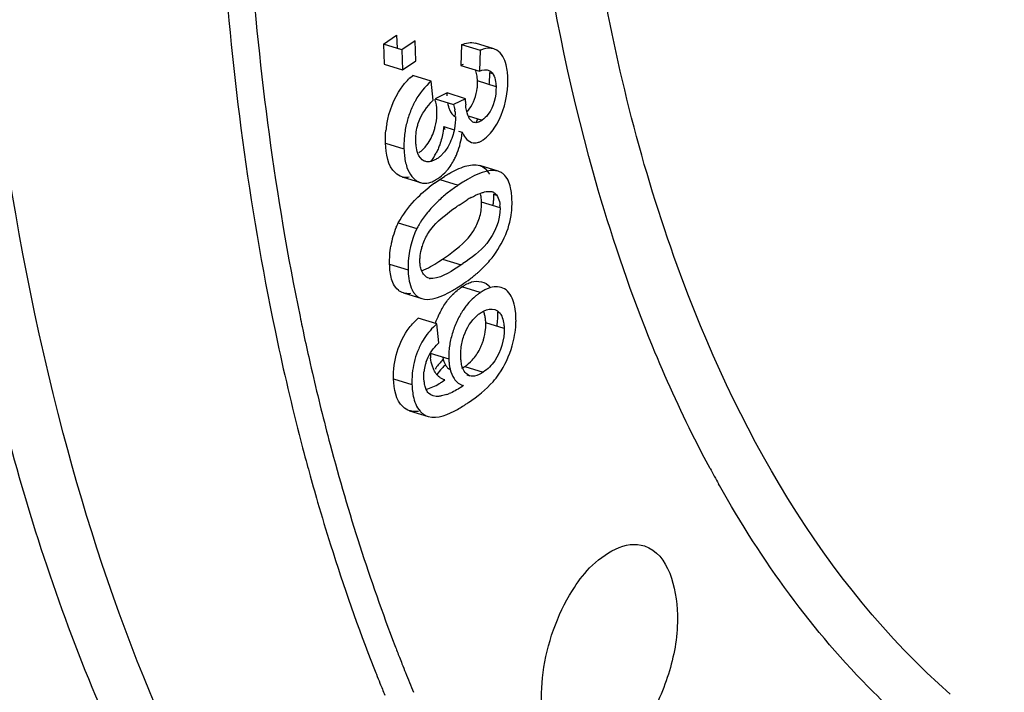
# Model space of a CAD drawing. Units: millimetres. Extents: x 0 to 594, y 0 to 420.
# Drawn here: x 96 to 100, y 83 to 86 of the extents above; entities that cross this region are included whole.
import ezdxf

# ---------------------------------------------------------------- set-up
doc = ezdxf.new("R2010")
doc.units = ezdxf.units.MM
doc.header["$LTSCALE"] = 32.67
doc.layers.add('7_ALL_FEATURES', color=7, linetype='CONTINUOUS')
doc.layers.add('AXES', color=7, linetype='CONTINUOUS')

msp = doc.modelspace()

# ---------------------------------------------------------------- linework, layer by layer
at = {"layer": '7_ALL_FEATURES', "color": 2, "linetype": 'CONTINUOUS'}
for p, q in [((97.395824, 85.95538), (97.453494, 85.994187)), ((97.453494, 85.994187), (97.455432, 85.937017)), ((97.476958, 85.930385), (97.395824, 85.95538)), ((97.534628, 85.969192), (97.476958, 85.930385)), ((97.537591, 85.881772), (97.534628, 85.969192)), ((97.735207, 85.861869), (97.816341, 85.836873)), ((97.889434, 85.768703), (97.8083, 85.793699)), ((97.622212, 85.715139), (97.703346, 85.690144)), ((97.755554, 85.716055), (97.67442, 85.74105)), ((97.703346, 85.690144), (97.706191, 85.679036)), ((97.767616, 85.640392), (97.828616, 85.621599)), ((97.659978, 85.593439), (97.706301, 85.579168)), ((97.72494, 85.573425), (97.741112, 85.568443)), ((97.907443, 85.237493), (97.826309, 85.262489)), ((97.820441, 84.865022), (97.739307, 84.890017)), ((97.925387, 84.708195), (97.844253, 84.733191)), ((97.601065, 84.599024), (97.682199, 84.574028)), ((97.654129, 84.474625), (97.665109, 84.482432)), ((97.746243, 84.457437), (97.735263, 84.449629))]:
    msp.add_line(p, q, dxfattribs=at)
at = {"layer": '7_ALL_FEATURES', "color": 6, "linetype": 'CONTINUOUS'}
for p, q in [((97.395824, 85.95538), (97.398788, 85.867961)), ((97.738011, 85.953169), (97.735207, 85.861869)), ((97.738011, 85.953169), (97.819145, 85.928173)), ((97.880086, 85.934189), (97.798952, 85.959184)), ((97.476958, 85.930385), (97.479922, 85.842965)), ((97.819145, 85.928173), (97.816341, 85.836873)), ((97.398788, 85.867961), (97.479922, 85.842965)), ((97.479922, 85.842965), (97.537591, 85.881772)), ((97.512651, 85.808019), (97.524339, 85.818326)), ((97.605473, 85.79333), (97.524339, 85.818326)), ((97.86011, 85.831357), (97.874474, 85.826931)), ((97.614203, 85.709791), (97.605473, 85.79333)), ((97.805412, 85.750746), (97.807039, 85.761526)), ((97.80842, 85.782961), (97.8083, 85.793699)), ((97.67442, 85.74105), (97.622212, 85.715139)), ((97.755554, 85.716055), (97.703346, 85.690144)), ((97.739112, 85.552863), (97.741112, 85.568443)), ((97.404658, 85.520822), (97.485792, 85.495826)), ((97.899247, 85.397298), (97.818113, 85.422294)), ((97.47777, 85.372612), (97.558904, 85.347617)), ((97.642861, 85.361599), (97.663353, 85.374924)), ((97.619155, 85.344906), (97.642861, 85.361599)), ((97.744535, 85.349958), (97.723995, 85.336604)), ((97.878243, 85.296459), (97.892206, 85.292157)), ((97.826241, 85.247421), (97.826309, 85.262489)), ((97.460836, 85.171352), (97.54197, 85.146356)), ((97.422658, 84.989885), (97.503792, 84.96489)), ((97.503649, 84.984368), (97.503792, 84.96489)), ((97.638773, 85.001427), (97.654896, 85.012043)), ((97.718077, 84.88603), (97.738813, 84.899506)), ((97.483296, 84.863757), (97.56443, 84.838761)), ((97.815101, 84.77183), (97.820341, 84.77554)), ((97.629799, 84.727793), (97.548665, 84.752788)), ((97.638529, 84.644254), (97.629799, 84.727793)), ((97.752423, 84.541188), (97.833557, 84.516192)), ((97.439712, 84.486813), (97.520846, 84.461818)), ((97.760704, 84.504376), (97.774951, 84.499986)), ((97.510242, 84.347183), (97.591376, 84.322187))]:
    msp.add_line(p, q, dxfattribs=at)
at = {"layer": '7_ALL_FEATURES', "color": 9, "linetype": 'CONTINUOUS'}
for p, q in [((97.642861, 85.361599), (97.723995, 85.336604)), ((97.654896, 85.012043), (97.73603, 84.987047)), ((97.038965, 84.71591), (97.043181, 84.696016)), ((97.043181, 84.696016), (97.048379, 84.671744)), ((97.074546, 84.55354), (97.079048, 84.533833)), ((97.079048, 84.533833), (97.084049, 84.512148)), ((97.041149, 84.184801), (97.046718, 84.163714)), ((97.046718, 84.163714), (97.051594, 84.145401)), ((97.051594, 84.145401), (97.056541, 84.12697)), ((98.869073, 84.019442), (98.865352, 84.026093))]:
    msp.add_line(p, q, dxfattribs=at)
at = {"layer": '7_ALL_FEATURES', "color": 2, "linetype": 'CONTINUOUS'}
for points in [[(97.67442, 85.74105), (97.674362, 85.739569), (97.674313, 85.738097), (97.674272, 85.736634), (97.674239, 85.73518), (97.674215, 85.733736), (97.6742, 85.732301), (97.674195, 85.730877), (97.6742, 85.729463), (97.674215, 85.728059)], [(97.755349, 85.703064), (97.755334, 85.704468), (97.755329, 85.705882), (97.755334, 85.707306), (97.755349, 85.70874), (97.755373, 85.710184), (97.755406, 85.711638), (97.755447, 85.713101), (97.755496, 85.714573), (97.755554, 85.716055)]]:
    msp.add_lwpolyline(points, dxfattribs=at)
at = {"layer": '7_ALL_FEATURES', "color": 6, "linetype": 'CONTINUOUS'}
for centre, radius, start, end in [((97.668888, 85.638178), 0.230773, 132.611025, 135.167864), ((97.92186, 85.500249), 0.438046, 155.545179, 162.874142), ((97.867997, 85.517017), 0.381633, 162.898572, 167.065054), ((97.811104, 85.534899), 0.406791, 170.106952, 174.052158), ((97.898505, 85.509421), 0.413068, 166.985503, 175.304484), ((97.569156, 85.769657), 0.280611, 325.518091, 329.443944), ((97.868522, 85.512177), 0.38296, 175.34823, 178.460455), ((97.385109, 85.599046), 0.270531, 324.180268, 333.240057), ((97.4956, 85.430339), 0.060417, 252.834928, 257.065588), ((97.992369, 84.855845), 0.614568, 120.216368, 122.368388), ((97.879722, 85.333688), 0.06654, 63.359107, 72.936117), ((98.008876, 84.803674), 0.666944, 125.756237, 128.226032), ((98.07326, 84.831247), 0.614102, 120.206208, 122.363877), ((98.059814, 84.817405), 0.617838, 127.869552, 132.943803), ((99.248389, 83.017914), 2.700613, 124.284193, 124.622093), ((98.001673, 84.875755), 0.462679, 118.502744, 120.991126), ((97.526832, 85.280572), 0.35157, 354.521785, 358.185328), ((97.784748, 85.00989), 0.361839, 156.941566, 170.505071), ((95.543519, 88.200474), 3.890144, 304.305593, 304.451831), ((99.124874, 85.035553), 1.622622, 182.495959, 182.722244), ((97.286664, 85.571644), 0.81018, 307.658505, 309.171355), ((97.606368, 84.963145), 0.036544, 252.812021, 261.007663), ((97.333298, 85.510965), 0.733651, 307.084771, 307.670528), ((97.887245, 84.669847), 0.265102, 135.176276, 138.3556), ((97.586087, 84.908766), 0.073279, 243.124743, 252.809585), ((97.894904, 84.663059), 0.275335, 138.359232, 140.811554), ((97.997098, 84.621021), 0.302426, 140.365633, 144.391224), ((97.967983, 84.648757), 0.26199, 130.192078, 132.256911), ((98.012414, 84.590166), 0.414083, 154.842677, 160.260873), ((97.998351, 84.596928), 0.39848, 150.798628, 154.863155), ((98.023295, 84.601759), 0.334939, 144.321622, 146.257204), ((98.097705, 84.563445), 0.41858, 155.310293, 159.198453), ((98.082678, 84.570334), 0.402049, 151.268545, 155.307785), ((98.071338, 84.573229), 0.390458, 159.166538, 163.368954), ((97.874872, 84.477051), 0.354294, 158.439091, 166.594511), ((97.866214, 84.480154), 0.345102, 154.205046, 158.389986), ((97.870893, 84.478388), 0.350114, 166.656443, 174.732506), ((97.97127, 84.237715), 0.434579, 137.307945, 141.809618), ((97.923362, 84.281793), 0.369479, 133.821562, 137.294509), ((97.415674, 84.899337), 0.625341, 299.120218, 301.54569)]:
    msp.add_arc(centre, radius, start, end, dxfattribs=at)
at = {"layer": '7_ALL_FEATURES', "color": 2, "linetype": 'CONTINUOUS'}
for centre, radius, start, end in [((98.071926, 85.717188), 0.316892, 182.554624, 185.155469), ((97.385014, 85.654235), 0.245418, 345.653557, 357.920974), ((97.392926, 85.653831), 0.237497, 357.949149, 2.143273), ((97.608442, 85.650493), 0.101652, 6.375086, 9.759071), ((97.615054, 85.652683), 0.094993, 350.681268, 354.299962), ((97.369081, 85.658317), 0.261866, 341.711829, 345.652102), ((97.459971, 85.606608), 0.157061, 305.367345, 323.370948), ((97.858934, 85.271582), 0.038735, 57.144687, 67.830092), ((97.745717, 85.233223), 0.161782, 1.512305, 5.72017), ((97.775851, 84.492735), 0.204488, 132.186034, 136.167643), ((97.865302, 84.609681), 0.264451, 182.309622, 186.800913), ((97.766419, 84.499244), 0.193753, 161.067112, 165.412087), ((97.946435, 84.584685), 0.264451, 182.30962, 186.800912), ((97.764717, 84.499506), 0.19204, 165.359879, 173.850786), ((97.863701, 84.571911), 0.180674, 191.940939, 194.331935), ((97.421702, 84.827797), 0.422792, 301.130086, 303.349434), ((97.605154, 84.626474), 0.218989, 288.237972, 290.898261), ((97.762499, 84.51882), 0.0635, 243.699477, 255.166666)]:
    msp.add_arc(centre, radius, start, end, dxfattribs=at)
at = {"layer": '7_ALL_FEATURES', "color": 9, "linetype": 'CONTINUOUS'}
for centre, radius, start, end in [((107.591316, 86.941935), 10.784586, 191.6721652, 191.9119336), ((106.982091, 86.794024), 10.277663, 192.054136, 194.7068279), ((107.337076, 86.887366), 10.524556, 192.1527883, 192.8118696), ((98.076847, 84.192532), 0.566266, 138.701177, 143.472493), ((98.033926, 84.229503), 0.50962, 137.525234, 138.639145), ((106.342243, 86.629003), 9.616882, 195.0802059, 195.3796085), ((106.164116, 86.579721), 9.432064, 195.3779356, 196.2106257), ((103.29229, 86.498621), 5.070619, 208.308018, 209.18417), ((104.72311, 86.109475), 7.79468, 200.994508, 201.4005228), ((104.646434, 86.079472), 7.712343, 201.4008432, 201.6264344), ((104.602201, 86.055577), 7.783883, 201.3725339, 201.5960607), ((104.581879, 86.053859), 7.642892, 201.6263019, 201.9402243), ((104.537783, 86.030059), 7.714595, 201.5959312, 201.9068839), ((104.461354, 86.00515), 7.512897, 201.9390872, 202.6523034), ((104.450377, 85.994877), 7.620374, 201.9066519, 202.3318017)]:
    msp.add_arc(centre, radius, start, end, dxfattribs=at)
for points, knots in [([(99.881303, 83.103319), (99.322928, 83.593539), (98.707536, 84.691912), (98.299949, 86.332271), (98.209153, 87.284172), (98.192205, 87.784074)], [0, 0, 0, 0, 0.43871373, 0.70467044, 1, 1, 1, 1]), ([(98.575748, 84.630297), (98.484162, 84.853858), (98.139691, 85.858227), (98.00412, 86.925281), (97.975717, 87.743135)], [0, 0, 0, 0, 0.2279317, 1, 1, 1, 1]), ([(95.349225, 87.095886), (95.382589, 86.111732), (95.55769, 84.688218), (96.149714, 82.971608), (96.862092, 81.647446), (97.894281, 80.627088), (99.149757, 80.176354), (99.796774, 80.137644), (100.118514, 80.158908)], [0, 0, 0, 0, 0.3151262, 0.45349979, 0.57868921, 0.79555268, 0.89681339, 1, 1, 1, 1]), ([(100.117726, 80.193264), (99.809044, 80.1899), (99.189645, 80.261823), (97.9967, 80.758691), (96.732296, 82.093488), (95.845989, 84.373525), (95.629727, 86.126775), (95.597454, 87.078744)], [0, 0, 0, 0, 0.10197618, 0.20310721, 0.42153185, 0.68534544, 1, 1, 1, 1]), ([(96.780332, 86.938735), (96.786834, 86.748382), (96.825472, 86.018), (96.920296, 85.289871), (97.029742, 84.760089)], [0, 0, 0, 0, 0.2603983, 1, 1, 1, 1]), ([(96.663806, 86.919314), (96.67055, 86.720392), (96.71131, 85.958545), (96.813071, 85.199137), (96.931042, 84.64768)], [0, 0, 0, 0, 0.26087072, 1, 1, 1, 1]), ([(98.828061, 84.094075), (98.805176, 84.13656), (98.713925, 84.311835), (98.63236, 84.492108), (98.575748, 84.630297)], [0, 0, 0, 0, 0.24422308, 1, 1, 1, 1]), ([(97.084049, 84.512148), (97.108368, 84.407212), (97.208741, 84.003006), (97.335255, 83.605078), (97.445882, 83.31681)], [0, 0, 0, 0, 0.25863465, 1, 1, 1, 1]), ([(99.804993, 82.878987), (99.714146, 82.951945), (99.346724, 83.282658), (99.053429, 83.690565), (98.869073, 84.019442)], [0, 0, 0, 0, 0.23608351, 1, 1, 1, 1]), ([(97.107053, 83.94658), (97.125326, 83.883734), (97.199439, 83.638531), (97.284111, 83.396485), (97.353611, 83.218894)], [0, 0, 0, 0, 0.25550397, 1, 1, 1, 1])]:
    msp.add_open_spline(points, degree=3, knots=knots, dxfattribs=at)
at = {"layer": '7_ALL_FEATURES', "color": 6, "linetype": 'CONTINUOUS'}
for points in [[(97.738011, 85.953169), (97.757201, 85.960125), (97.779444, 85.965194), (97.798952, 85.959184)], [(97.880086, 85.934189), (97.865196, 85.938776), (97.848316, 85.937358), (97.833359, 85.932992)], [(97.605473, 85.79333), (97.577502, 85.769196), (97.553695, 85.739452), (97.535824, 85.707119)], [(97.763764, 85.660401), (97.786548, 85.684495), (97.799608, 85.718097), (97.805412, 85.750746)], [(97.881845, 85.586153), (97.914152, 85.633365), (97.932034, 85.69126), (97.93872, 85.748075)], [(97.549693, 85.61215), (97.562395, 85.649033), (97.58691, 85.681921), (97.614203, 85.709791)], [(97.538855, 85.561505), (97.540003, 85.572852), (97.541871, 85.584164), (97.544646, 85.595226)], [(97.833472, 85.535453), (97.85231, 85.549264), (97.868654, 85.566876), (97.881845, 85.586153)], [(97.404658, 85.520822), (97.404294, 85.539572), (97.404571, 85.558399), (97.406503, 85.577052)], [(97.537801, 85.527611), (97.537537, 85.538911), (97.537717, 85.550259), (97.538855, 85.561505)], [(97.657199, 85.572883), (97.653892, 85.5529), (97.649099, 85.533058), (97.642345, 85.513963)], [(97.715341, 85.468317), (97.726957, 85.495189), (97.734839, 85.523902), (97.739112, 85.552863)], [(97.487371, 85.470796), (97.489117, 85.451733), (97.492584, 85.432623), (97.498795, 85.414516)], [(97.498795, 85.414516), (97.503756, 85.400053), (97.510677, 85.385822), (97.520505, 85.374108)], [(97.674806, 85.401858), (97.687314, 85.416591), (97.697953, 85.433032), (97.706775, 85.450227)], [(97.683077, 85.386913), (97.705653, 85.400038), (97.729351, 85.411876), (97.754341, 85.419454)], [(97.754341, 85.419454), (97.774704, 85.425629), (97.797778, 85.428559), (97.818113, 85.422294)], [(97.818113, 85.422294), (97.836226, 85.416714), (97.851839, 85.401201), (97.860411, 85.384297)], [(97.634528, 85.365813), (97.645429, 85.373463), (97.655834, 85.381947), (97.665203, 85.391412)], [(97.85129, 85.398414), (97.820436, 85.392374), (97.79148, 85.377764), (97.764297, 85.361967)], [(97.899247, 85.397298), (97.883966, 85.402006), (97.866982, 85.401486), (97.85129, 85.398414)], [(97.53164, 85.268782), (97.551643, 85.289934), (97.573331, 85.309585), (97.596194, 85.327609)], [(97.558904, 85.347617), (97.570125, 85.34416), (97.582678, 85.344491), (97.594123, 85.347108)], [(97.723995, 85.336604), (97.709313, 85.326393), (97.694659, 85.316114), (97.680544, 85.305132)], [(97.780882, 85.282354), (97.793466, 85.289173), (97.806342, 85.295576), (97.819721, 85.30066)], [(97.460836, 85.171352), (97.480438, 85.206388), (97.504056, 85.239613), (97.53164, 85.268782)], [(97.638893, 85.269676), (97.62273, 85.254625), (97.60729, 85.238709), (97.593155, 85.22174)], [(97.614972, 85.156058), (97.643542, 85.188646), (97.678366, 85.215638), (97.714006, 85.240295)], [(97.727139, 85.249306), (97.739134, 85.257161), (97.751137, 85.265017), (97.763437, 85.272385)], [(97.813827, 85.185499), (97.820871, 85.205337), (97.825436, 85.226385), (97.826241, 85.247421)], [(97.593155, 85.22174), (97.580336, 85.206352), (97.568274, 85.190249), (97.557626, 85.173286)], [(97.593134, 85.127585), (97.599572, 85.137666), (97.607087, 85.147064), (97.614972, 85.156058)], [(97.787434, 85.131872), (97.798401, 85.148506), (97.80716, 85.166725), (97.813827, 85.185499)], [(97.54197, 85.146356), (97.518282, 85.096181), (97.504077, 85.039853), (97.503649, 84.984368)], [(97.567821, 85.074263), (97.574318, 85.092834), (97.582544, 85.111003), (97.593134, 85.127585)], [(97.422658, 84.989885), (97.422261, 85.016504), (97.423467, 85.043324), (97.427867, 85.069579)], [(97.555997, 85.018214), (97.556775, 85.030707), (97.558889, 85.04316), (97.562013, 85.055281)], [(97.563457, 84.960524), (97.590006, 84.971074), (97.614815, 84.985864), (97.638773, 85.001427)], [(97.73603, 84.987047), (97.697693, 84.961636), (97.657632, 84.931332), (97.611854, 84.926889)], [(97.440225, 84.902422), (97.430896, 84.921421), (97.426618, 84.942863), (97.424375, 84.96391)], [(97.504083, 84.958488), (97.504773, 84.944178), (97.506246, 84.929847), (97.509023, 84.915792)], [(97.461237, 84.875229), (97.452328, 84.88243), (97.445274, 84.892139), (97.440225, 84.902422)], [(97.509023, 84.915792), (97.511623, 84.902629), (97.515429, 84.889516), (97.521338, 84.87747)], [(97.738813, 84.899506), (97.751252, 84.908026), (97.763659, 84.916609), (97.775687, 84.925699)], [(97.610355, 84.837687), (97.641494, 84.843448), (97.670703, 84.858185), (97.698155, 84.873973)], [(97.699214, 84.856724), (97.711455, 84.86905), (97.725056, 84.880083), (97.739307, 84.890017)], [(97.56443, 84.838761), (97.579063, 84.834253), (97.595298, 84.834902), (97.610355, 84.837687)], [(97.650514, 84.791338), (97.659509, 84.807394), (97.669868, 84.822773), (97.681499, 84.837036)], [(97.791806, 84.842665), (97.781967, 84.83374), (97.772676, 84.824154), (97.764191, 84.813934)], [(97.748765, 84.675921), (97.760503, 84.709556), (97.780016, 84.742308), (97.807061, 84.765497)], [(97.895701, 84.781503), (97.896129, 84.760481), (97.895183, 84.73935), (97.892383, 84.718511)], [(97.509098, 84.711353), (97.520807, 84.72644), (97.534405, 84.740085), (97.548665, 84.752788)], [(97.629799, 84.727793), (97.608832, 84.709116), (97.589837, 84.687764), (97.574524, 84.664228)], [(97.960432, 84.632281), (97.969082, 84.662406), (97.974773, 84.693627), (97.97653, 84.72492)], [(97.439712, 84.486813), (97.437964, 84.565132), (97.461068, 84.649466), (97.509098, 84.711353)], [(97.697214, 84.684981), (97.691835, 84.667006), (97.687607, 84.648605), (97.685109, 84.630009)], [(97.83505, 84.659529), (97.83918, 84.673929), (97.84204, 84.688766), (97.84344, 84.703681)], [(97.925387, 84.708195), (97.925975, 84.658724), (97.912013, 84.60629), (97.883631, 84.565766)], [(97.574524, 84.664228), (97.567456, 84.653366), (97.561131, 84.641996), (97.555499, 84.630326)], [(97.736308, 84.620232), (97.738353, 84.639143), (97.742498, 84.657961), (97.748765, 84.675921)], [(97.735005, 84.582318), (97.734734, 84.594961), (97.734948, 84.60766), (97.736308, 84.620232)], [(97.784926, 84.568856), (97.798354, 84.583182), (97.80944, 84.599866), (97.818344, 84.617368)], [(97.656264, 84.581622), (97.658404, 84.569045), (97.662027, 84.556235), (97.66893, 84.545507)], [(97.752423, 84.541188), (97.764075, 84.549354), (97.775196, 84.558475), (97.784926, 84.568856)], [(97.883631, 84.565766), (97.870157, 84.546528), (97.852791, 84.529672), (97.833557, 84.516192)], [(97.833557, 84.516192), (97.82172, 84.508523), (97.808811, 84.501344), (97.794908, 84.498967)], [(97.76876, 84.383175), (97.807603, 84.409676), (97.845168, 84.439227), (97.876313, 84.474455)], [(97.591377, 84.322187), (97.633511, 84.309207), (97.681477, 84.331583), (97.719993, 84.353038)]]:
    msp.add_open_spline(points, degree=3, dxfattribs=at)
for points, knots in [([(97.833359, 85.932992), (97.830975, 85.932296), (97.826218, 85.930738), (97.821514, 85.929032), (97.819145, 85.928173)], [0, 0, 0, 0, 0.49632784, 1, 1, 1, 1]), ([(97.892381, 85.928782), (97.890431, 85.929909), (97.886427, 85.93195), (97.882219, 85.933532), (97.880086, 85.934189)], [0, 0, 0, 0, 0.50236252, 1, 1, 1, 1]), ([(97.939392, 85.832837), (97.938149, 85.843692), (97.932609, 85.878872), (97.914279, 85.916126), (97.892381, 85.928782)], [0, 0, 0, 0, 0.30168191, 1, 1, 1, 1]), ([(97.410362, 85.60479), (97.420039, 85.660599), (97.447054, 85.732154), (97.493529, 85.78912), (97.50523, 85.80088)], [0, 0, 0, 0, 0.77346439, 1, 1, 1, 1]), ([(97.859938, 85.801857), (97.85978, 85.798004), (97.859317, 85.790241), (97.858611, 85.782497), (97.858202, 85.778599)], [0, 0, 0, 0, 0.49587506, 1, 1, 1, 1]), ([(97.86011, 85.831357), (97.860171, 85.826476), (97.860296, 85.816643), (97.860143, 85.806806), (97.859938, 85.801857)], [0, 0, 0, 0, 0.49629713, 1, 1, 1, 1]), ([(97.941244, 85.806361), (97.941039, 85.810835), (97.940646, 85.819675), (97.939889, 85.828495), (97.939392, 85.832837)], [0, 0, 0, 0, 0.50609956, 1, 1, 1, 1]), ([(97.941072, 85.776856), (97.941276, 85.781806), (97.94143, 85.791644), (97.941305, 85.80148), (97.941244, 85.806361)], [0, 0, 0, 0, 0.50370425, 1, 1, 1, 1]), ([(97.807039, 85.761526), (97.807451, 85.765122), (97.807991, 85.772265), (97.808371, 85.779419), (97.80842, 85.782961)], [0, 0, 0, 0, 0.50538879, 1, 1, 1, 1]), ([(97.889434, 85.768703), (97.890444, 85.726248), (97.877315, 85.667364), (97.838294, 85.628391), (97.828616, 85.621599)], [0, 0, 0, 0, 0.78222172, 1, 1, 1, 1]), ([(97.93872, 85.748075), (97.939289, 85.752901), (97.940261, 85.762481), (97.940876, 85.772092), (97.941072, 85.776856)], [0, 0, 0, 0, 0.50477087, 1, 1, 1, 1]), ([(97.535824, 85.707119), (97.533542, 85.702991), (97.529153, 85.694553), (97.525095, 85.685952), (97.523112, 85.681589)], [0, 0, 0, 0, 0.49603624, 1, 1, 1, 1]), ([(97.544646, 85.595226), (97.545362, 85.598079), (97.546916, 85.603761), (97.548733, 85.609364), (97.549693, 85.61215)], [0, 0, 0, 0, 0.49959671, 1, 1, 1, 1]), ([(97.659978, 85.593439), (97.659572, 85.59002), (97.65876, 85.583153), (97.657765, 85.576309), (97.657199, 85.572883)], [0, 0, 0, 0, 0.49787735, 1, 1, 1, 1]), ([(97.477769, 85.372613), (97.466758, 85.376005), (97.415692, 85.407586), (97.406913, 85.474981), (97.404658, 85.520822)], [0, 0, 0, 0, 0.20065723, 1, 1, 1, 1]), ([(97.4857, 85.522466), (97.485583, 85.517997), (97.485532, 85.509114), (97.485707, 85.500236), (97.485792, 85.495826)], [0, 0, 0, 0, 0.50342397, 1, 1, 1, 1]), ([(97.642345, 85.513963), (97.641225, 85.510795), (97.638867, 85.504519), (97.636336, 85.498311), (97.63503, 85.495234)], [0, 0, 0, 0, 0.501289, 1, 1, 1, 1]), ([(97.485792, 85.495826), (97.485999, 85.491622), (97.486409, 85.483271), (97.486993, 85.474929), (97.487371, 85.470796)], [0, 0, 0, 0, 0.5035118, 1, 1, 1, 1]), ([(97.63503, 85.495234), (97.63373, 85.492173), (97.63105, 85.486122), (97.62815, 85.480174), (97.626667, 85.477238)], [0, 0, 0, 0, 0.5027996, 1, 1, 1, 1]), ([(97.706775, 85.450227), (97.708289, 85.453179), (97.711257, 85.459157), (97.714009, 85.465237), (97.715341, 85.468317)], [0, 0, 0, 0, 0.49716992, 1, 1, 1, 1]), ([(97.508718, 85.371241), (97.504232, 85.370455), (97.495303, 85.369605), (97.486335, 85.370479), (97.482076, 85.371455)], [0, 0, 0, 0, 0.51036354, 1, 1, 1, 1]), ([(97.520505, 85.374108), (97.523914, 85.370044), (97.53123, 85.362654), (97.539707, 85.356612), (97.544079, 85.354104)], [0, 0, 0, 0, 0.51272589, 1, 1, 1, 1]), ([(97.665203, 85.391412), (97.666845, 85.393071), (97.670118, 85.396489), (97.673256, 85.400031), (97.674806, 85.401858)], [0, 0, 0, 0, 0.49355419, 1, 1, 1, 1]), ([(97.921569, 85.385348), (97.919703, 85.386887), (97.915831, 85.389717), (97.911672, 85.392101), (97.909558, 85.393163)], [0, 0, 0, 0, 0.50561313, 1, 1, 1, 1]), ([(97.957634, 85.297589), (97.956631, 85.306899), (97.951727, 85.338075), (97.939002, 85.370962), (97.921569, 85.385348)], [0, 0, 0, 0, 0.29292979, 1, 1, 1, 1]), ([(97.544079, 85.354104), (97.546432, 85.352754), (97.551265, 85.350314), (97.556334, 85.348408), (97.558904, 85.347617)], [0, 0, 0, 0, 0.50216821, 1, 1, 1, 1]), ([(97.594123, 85.347108), (97.5974, 85.347858), (97.604024, 85.349782), (97.610422, 85.352354), (97.613622, 85.353825)], [0, 0, 0, 0, 0.48827631, 1, 1, 1, 1]), ([(97.613622, 85.353825), (97.617196, 85.355467), (97.624299, 85.359267), (97.631067, 85.363606), (97.634528, 85.365813)], [0, 0, 0, 0, 0.48935168, 1, 1, 1, 1]), ([(97.819721, 85.30066), (97.823999, 85.302285), (97.832508, 85.305181), (97.841257, 85.307276), (97.845587, 85.308062)], [0, 0, 0, 0, 0.5097253, 1, 1, 1, 1]), ([(97.845587, 85.308062), (97.848015, 85.308503), (97.852828, 85.309242), (97.8577, 85.309547), (97.860098, 85.309504)], [0, 0, 0, 0, 0.50710152, 1, 1, 1, 1]), ([(97.860098, 85.309504), (97.862379, 85.309463), (97.866917, 85.308966), (97.871346, 85.307954), (97.873551, 85.307453)], [0, 0, 0, 0, 0.50234112, 1, 1, 1, 1]), ([(97.878243, 85.296459), (97.878309, 85.291984), (97.878441, 85.282978), (97.878364, 85.273969), (97.878226, 85.269439)], [0, 0, 0, 0, 0.49687936, 1, 1, 1, 1]), ([(97.959377, 85.271463), (97.959181, 85.275871), (97.9588, 85.284592), (97.958096, 85.293297), (97.957634, 85.297589)], [0, 0, 0, 0, 0.50545026, 1, 1, 1, 1]), ([(97.957499, 85.217717), (97.957973, 85.2222), (97.958765, 85.231096), (97.959225, 85.240017), (97.959359, 85.244435)], [0, 0, 0, 0, 0.50488912, 1, 1, 1, 1]), ([(97.959359, 85.244435), (97.959498, 85.248966), (97.959575, 85.257978), (97.959443, 85.266987), (97.959377, 85.271463)], [0, 0, 0, 0, 0.50312252, 1, 1, 1, 1]), ([(97.907443, 85.237493), (97.908161, 85.181692), (97.865066, 85.077918), (97.78174, 85.018414), (97.744225, 84.992653)], [0, 0, 0, 0, 0.55081504, 1, 1, 1, 1]), ([(97.81648, 84.958919), (97.833096, 84.973794), (97.901904, 85.045047), (97.9494, 85.141176), (97.957499, 85.217717)], [0, 0, 0, 0, 0.22465453, 1, 1, 1, 1]), ([(97.451818, 85.151612), (97.453242, 85.154946), (97.456207, 85.161546), (97.459296, 85.168088), (97.460836, 85.171352)], [0, 0, 0, 0, 0.50113013, 1, 1, 1, 1]), ([(97.557626, 85.173286), (97.554886, 85.16892), (97.549593, 85.159982), (97.544523, 85.15092), (97.54197, 85.146356)], [0, 0, 0, 0, 0.49642265, 1, 1, 1, 1]), ([(97.654896, 85.012043), (97.666332, 85.019853), (97.715089, 85.053915), (97.762199, 85.093599), (97.787434, 85.131872)], [0, 0, 0, 0, 0.23200119, 1, 1, 1, 1]), ([(97.562013, 85.055281), (97.562839, 85.058484), (97.564652, 85.064852), (97.566728, 85.071138), (97.567821, 85.074263)], [0, 0, 0, 0, 0.49984741, 1, 1, 1, 1]), ([(97.424375, 84.96391), (97.42392, 84.968179), (97.423228, 84.976833), (97.422852, 84.985504), (97.422658, 84.989885)], [0, 0, 0, 0, 0.49464184, 1, 1, 1, 1]), ([(97.555694, 84.999816), (97.555666, 85.002851), (97.555607, 85.008986), (97.555804, 85.015121), (97.555997, 85.018214)], [0, 0, 0, 0, 0.49474432, 1, 1, 1, 1]), ([(97.55723, 84.9824), (97.556819, 84.985244), (97.556217, 84.991047), (97.555871, 84.996865), (97.555694, 84.999816)], [0, 0, 0, 0, 0.49292933, 1, 1, 1, 1]), ([(97.595569, 84.928233), (97.580517, 84.932871), (97.563322, 84.953429), (97.558235, 84.975449), (97.55723, 84.9824)], [0, 0, 0, 0, 0.69159211, 1, 1, 1, 1]), ([(97.798408, 84.943544), (97.801449, 84.946023), (97.807542, 84.951068), (97.81351, 84.956261), (97.81648, 84.958919)], [0, 0, 0, 0, 0.4960607, 1, 1, 1, 1]), ([(97.611854, 84.926889), (97.609967, 84.926706), (97.606226, 84.926492), (97.602478, 84.926763), (97.600656, 84.92705)], [0, 0, 0, 0, 0.50676261, 1, 1, 1, 1]), ([(97.483296, 84.863757), (97.479366, 84.864967), (97.4716, 84.868081), (97.464514, 84.872581), (97.461237, 84.875229)], [0, 0, 0, 0, 0.49393862, 1, 1, 1, 1]), ([(97.513829, 84.860671), (97.508636, 84.860296), (97.498309, 84.860295), (97.48814, 84.862264), (97.483296, 84.863757)], [0, 0, 0, 0, 0.50666313, 1, 1, 1, 1]), ([(97.521338, 84.87747), (97.522649, 84.874796), (97.525435, 84.869696), (97.528744, 84.864916), (97.530466, 84.862679)], [0, 0, 0, 0, 0.51322855, 1, 1, 1, 1]), ([(97.530466, 84.862679), (97.533601, 84.858604), (97.540301, 84.851142), (97.548681, 84.845576), (97.552961, 84.843402)], [0, 0, 0, 0, 0.51712721, 1, 1, 1, 1]), ([(97.698155, 84.873973), (97.701498, 84.875896), (97.70818, 84.879848), (97.714776, 84.883942), (97.718077, 84.88603)], [0, 0, 0, 0, 0.49681646, 1, 1, 1, 1]), ([(97.820441, 84.865022), (97.816819, 84.862497), (97.809453, 84.857372), (97.802391, 84.851825), (97.798907, 84.848887)], [0, 0, 0, 0, 0.49208778, 1, 1, 1, 1]), ([(97.74478, 84.787806), (97.742191, 84.78393), (97.737122, 84.775969), (97.732424, 84.767784), (97.730128, 84.763601)], [0, 0, 0, 0, 0.49414755, 1, 1, 1, 1]), ([(97.807061, 84.765497), (97.808374, 84.766623), (97.811007, 84.768797), (97.81374, 84.770841), (97.815101, 84.77183)], [0, 0, 0, 0, 0.5070589, 1, 1, 1, 1]), ([(97.84344, 84.703681), (97.843908, 84.708659), (97.844422, 84.718501), (97.84431, 84.728347), (97.844253, 84.733191)], [0, 0, 0, 0, 0.50788094, 1, 1, 1, 1]), ([(97.97653, 84.72492), (97.976828, 84.730243), (97.977154, 84.740776), (97.976941, 84.751308), (97.976835, 84.756507)], [0, 0, 0, 0, 0.50619711, 1, 1, 1, 1]), ([(97.824759, 84.631129), (97.826732, 84.635745), (97.830532, 84.645081), (97.833656, 84.654671), (97.83505, 84.659529)], [0, 0, 0, 0, 0.49832187, 1, 1, 1, 1]), ([(97.682464, 84.602114), (97.682209, 84.597389), (97.681962, 84.588023), (97.682123, 84.57866), (97.682199, 84.574028)], [0, 0, 0, 0, 0.50531493, 1, 1, 1, 1]), ([(97.685109, 84.630009), (97.684482, 84.625339), (97.683432, 84.616054), (97.682714, 84.606737), (97.682464, 84.602114)], [0, 0, 0, 0, 0.5043586, 1, 1, 1, 1]), ([(97.818344, 84.617368), (97.819485, 84.619611), (97.821706, 84.62416), (97.823758, 84.628788), (97.824759, 84.631129)], [0, 0, 0, 0, 0.49713124, 1, 1, 1, 1]), ([(97.876313, 84.474455), (97.885485, 84.48483), (97.922038, 84.532367), (97.947728, 84.58804), (97.960432, 84.632281)], [0, 0, 0, 0, 0.2312637, 1, 1, 1, 1]), ([(97.736645, 84.561542), (97.736183, 84.564931), (97.735493, 84.571852), (97.735172, 84.578794), (97.735005, 84.582318)], [0, 0, 0, 0, 0.4922139, 1, 1, 1, 1]), ([(97.774951, 84.499986), (97.758578, 84.505031), (97.742136, 84.530085), (97.737681, 84.553947), (97.736645, 84.561542)], [0, 0, 0, 0, 0.69086576, 1, 1, 1, 1]), ([(97.522258, 84.510531), (97.521879, 84.506458), (97.521258, 84.498366), (97.520865, 84.490259), (97.520748, 84.486235)], [0, 0, 0, 0, 0.50397759, 1, 1, 1, 1]), ([(97.66893, 84.545507), (97.671184, 84.542005), (97.676052, 84.535578), (97.682412, 84.530564), (97.6857, 84.528602)], [0, 0, 0, 0, 0.52098966, 1, 1, 1, 1]), ([(97.739516, 84.533325), (97.741709, 84.534499), (97.746054, 84.537058), (97.750281, 84.5398), (97.752423, 84.541188)], [0, 0, 0, 0, 0.49350889, 1, 1, 1, 1]), ([(97.510243, 84.347183), (97.499789, 84.350403), (97.450784, 84.379094), (97.441934, 84.44341), (97.439712, 84.486813)], [0, 0, 0, 0, 0.20108142, 1, 1, 1, 1]), ([(97.520748, 84.486235), (97.520628, 84.482135), (97.520572, 84.473993), (97.520756, 84.465855), (97.520846, 84.461818)], [0, 0, 0, 0, 0.50385469, 1, 1, 1, 1]), ([(97.794908, 84.498967), (97.791532, 84.498389), (97.784782, 84.497859), (97.778089, 84.49902), (97.774951, 84.499986)], [0, 0, 0, 0, 0.51060184, 1, 1, 1, 1]), ([(97.520846, 84.461818), (97.521035, 84.458137), (97.521408, 84.450821), (97.521926, 84.443513), (97.522251, 84.439888)], [0, 0, 0, 0, 0.50315556, 1, 1, 1, 1]), ([(97.522251, 84.439888), (97.523122, 84.430179), (97.527743, 84.396839), (97.540222, 84.363048), (97.556265, 84.345048)], [0, 0, 0, 0, 0.28788596, 1, 1, 1, 1]), ([(97.742839, 84.366407), (97.747198, 84.369088), (97.755877, 84.374619), (97.764449, 84.380313), (97.76876, 84.383175)], [0, 0, 0, 0, 0.49723459, 1, 1, 1, 1]), ([(97.529294, 84.343728), (97.526052, 84.343936), (97.519616, 84.344703), (97.513316, 84.346236), (97.510243, 84.347183)], [0, 0, 0, 0, 0.50253316, 1, 1, 1, 1]), ([(97.548742, 84.344212), (97.545484, 84.343865), (97.539001, 84.343439), (97.532501, 84.343522), (97.529294, 84.343728)], [0, 0, 0, 0, 0.50483794, 1, 1, 1, 1]), ([(97.556265, 84.345048), (97.559116, 84.341849), (97.565104, 84.335944), (97.571992, 84.331095), (97.575534, 84.329046)], [0, 0, 0, 0, 0.51147874, 1, 1, 1, 1]), ([(97.575534, 84.329046), (97.578039, 84.327596), (97.583212, 84.32502), (97.588635, 84.323032), (97.591377, 84.322187)], [0, 0, 0, 0, 0.5022029, 1, 1, 1, 1]), ([(98.22453, 83.558224), (98.246546, 83.593349), (98.317503, 83.693914), (98.459091, 83.78156), (98.540977, 83.753554)], [0, 0, 0, 0, 0.32387063, 1, 1, 1, 1]), ([(98.540977, 83.753554), (98.646467, 83.717474), (98.706837, 83.466063), (98.658413, 83.206281), (98.593198, 83.047717), (98.548772, 82.976838)], [0, 0, 0, 0, 0.40158384, 0.69868805, 1, 1, 1, 1]), ([(98.240784, 82.778905), (98.193648, 82.791831), (98.117844, 82.873585), (98.08482, 83.029043), (98.092219, 83.266787), (98.156816, 83.45019), (98.22453, 83.558224)], [0, 0, 0, 0, 0.17140169, 0.34397202, 0.55286987, 1, 1, 1, 1])]:
    msp.add_open_spline(points, degree=3, knots=knots, dxfattribs=at)
at = {"layer": '7_ALL_FEATURES', "color": 2, "linetype": 'CONTINUOUS'}
for points, knots in [([(97.745492, 85.865725), (97.743763, 85.865209), (97.740291, 85.86403), (97.736904, 85.862629), (97.735207, 85.861869)], [0, 0, 0, 0, 0.49258768, 1, 1, 1, 1]), ([(97.805361, 85.821326), (97.804613, 85.825074), (97.802848, 85.832243), (97.800266, 85.839171), (97.798789, 85.842396)], [0, 0, 0, 0, 0.51863546, 1, 1, 1, 1]), ([(97.8083, 85.793699), (97.808163, 85.798454), (97.807582, 85.807714), (97.806244, 85.816901), (97.805361, 85.821326)], [0, 0, 0, 0, 0.51320438, 1, 1, 1, 1]), ([(97.888484, 85.783162), (97.888737, 85.780787), (97.889145, 85.775972), (97.889365, 85.771145), (97.889434, 85.768703)], [0, 0, 0, 0, 0.49429459, 1, 1, 1, 1]), ([(97.677127, 85.698117), (97.677988, 85.692833), (97.680101, 85.682705), (97.68337, 85.672881), (97.685228, 85.66827)], [0, 0, 0, 0, 0.51854635, 1, 1, 1, 1]), ([(97.706191, 85.679036), (97.706651, 85.677184), (97.707544, 85.673431), (97.708294, 85.669645), (97.708623, 85.667724)], [0, 0, 0, 0, 0.49468941, 1, 1, 1, 1]), ([(97.709465, 85.66178), (97.709792, 85.658834), (97.71018, 85.652649), (97.709896, 85.646455), (97.709577, 85.643249)], [0, 0, 0, 0, 0.47915978, 1, 1, 1, 1]), ([(97.66671, 85.579138), (97.665447, 85.581396), (97.663047, 85.586096), (97.660964, 85.590943), (97.659978, 85.593439)], [0, 0, 0, 0, 0.49084689, 1, 1, 1, 1]), ([(97.800318, 85.610763), (97.797561, 85.610765), (97.792017, 85.611533), (97.786991, 85.614031), (97.784755, 85.615626)], [0, 0, 0, 0, 0.50105284, 1, 1, 1, 1]), ([(97.828616, 85.621599), (97.824149, 85.618452), (97.815278, 85.613235), (97.80507, 85.610759), (97.800318, 85.610763)], [0, 0, 0, 0, 0.53489239, 1, 1, 1, 1]), ([(97.741112, 85.568443), (97.741901, 85.566446), (97.743552, 85.562543), (97.745402, 85.558731), (97.746367, 85.55688)], [0, 0, 0, 0, 0.50716475, 1, 1, 1, 1]), ([(97.539068, 85.508905), (97.538728, 85.511977), (97.538185, 85.518206), (97.537893, 85.524452), (97.537801, 85.527611)], [0, 0, 0, 0, 0.49441192, 1, 1, 1, 1]), ([(97.797042, 85.521841), (97.801011, 85.522015), (97.809248, 85.523396), (97.817025, 85.526359), (97.820914, 85.528199)], [0, 0, 0, 0, 0.48010186, 1, 1, 1, 1]), ([(97.820914, 85.528199), (97.823053, 85.529212), (97.827338, 85.531473), (97.831432, 85.53406), (97.833472, 85.535453)], [0, 0, 0, 0, 0.48934595, 1, 1, 1, 1]), ([(97.655372, 85.473718), (97.651719, 85.469821), (97.644266, 85.462672), (97.636097, 85.456357), (97.632015, 85.453536)], [0, 0, 0, 0, 0.51841862, 1, 1, 1, 1]), ([(97.604429, 85.440536), (97.599438, 85.439252), (97.589282, 85.438012), (97.579305, 85.440534), (97.574865, 85.442548)], [0, 0, 0, 0, 0.51382297, 1, 1, 1, 1]), ([(97.632015, 85.453536), (97.627576, 85.450614), (97.618738, 85.445469), (97.609159, 85.441753), (97.604429, 85.440536)], [0, 0, 0, 0, 0.52105714, 1, 1, 1, 1]), ([(97.824014, 85.285229), (97.823697, 85.286928), (97.823001, 85.290256), (97.822141, 85.293546), (97.821674, 85.29515)], [0, 0, 0, 0, 0.50856537, 1, 1, 1, 1]), ([(97.826309, 85.262489), (97.826202, 85.266393), (97.82574, 85.27401), (97.824695, 85.281573), (97.824014, 85.285229)], [0, 0, 0, 0, 0.51228682, 1, 1, 1, 1]), ([(97.739307, 84.890017), (97.742942, 84.892419), (97.750215, 84.896988), (97.757734, 84.901143), (97.761503, 84.903058)], [0, 0, 0, 0, 0.50752299, 1, 1, 1, 1]), ([(97.761503, 84.903058), (97.764909, 84.90479), (97.771697, 84.907977), (97.778712, 84.910639), (97.782202, 84.911779)], [0, 0, 0, 0, 0.50993629, 1, 1, 1, 1]), ([(97.836499, 84.875044), (97.833782, 84.873522), (97.828353, 84.870298), (97.823077, 84.866831), (97.820441, 84.865022)], [0, 0, 0, 0, 0.49342734, 1, 1, 1, 1]), ([(97.865464, 84.887579), (97.860554, 84.886126), (97.850651, 84.882437), (97.841224, 84.87769), (97.836499, 84.875044)], [0, 0, 0, 0, 0.48599613, 1, 1, 1, 1]), ([(97.966371, 84.824423), (97.959272, 84.846683), (97.9352, 84.89017), (97.884892, 84.893329), (97.865464, 84.887579)], [0, 0, 0, 0, 0.53557031, 1, 1, 1, 1]), ([(97.820341, 84.77554), (97.822658, 84.777104), (97.827296, 84.780074), (97.832095, 84.782779), (97.834498, 84.78403)], [0, 0, 0, 0, 0.50777457, 1, 1, 1, 1]), ([(97.834498, 84.78403), (97.836635, 84.785143), (97.840899, 84.787205), (97.845298, 84.788967), (97.847489, 84.789743)], [0, 0, 0, 0, 0.50905664, 1, 1, 1, 1]), ([(97.839545, 84.768834), (97.838886, 84.771504), (97.837434, 84.776667), (97.835577, 84.781701), (97.834556, 84.784099)], [0, 0, 0, 0, 0.51346604, 1, 1, 1, 1]), ([(97.84263, 84.752191), (97.842253, 84.755042), (97.841382, 84.760621), (97.840208, 84.766146), (97.839545, 84.768834)], [0, 0, 0, 0, 0.50955714, 1, 1, 1, 1]), ([(97.895541, 84.785299), (97.89672, 84.784471), (97.899033, 84.782685), (97.901183, 84.780705), (97.902227, 84.77966)], [0, 0, 0, 0, 0.49370312, 1, 1, 1, 1]), ([(97.976835, 84.756507), (97.976649, 84.760776), (97.976157, 84.769228), (97.975381, 84.77766), (97.974915, 84.781826)], [0, 0, 0, 0, 0.50478383, 1, 1, 1, 1]), ([(97.844253, 84.733191), (97.844114, 84.736406), (97.843717, 84.742753), (97.843042, 84.749078), (97.84263, 84.752191)], [0, 0, 0, 0, 0.50613608, 1, 1, 1, 1]), ([(97.923693, 84.727565), (97.92412, 84.724392), (97.924821, 84.717944), (97.925239, 84.711473), (97.925387, 84.708195)], [0, 0, 0, 0, 0.49386395, 1, 1, 1, 1]), ([(97.683845, 84.553369), (97.684232, 84.550162), (97.685121, 84.543857), (97.686287, 84.537596), (97.686937, 84.534529)], [0, 0, 0, 0, 0.50743735, 1, 1, 1, 1]), ([(97.572901, 84.492236), (97.572688, 84.49677), (97.572628, 84.506072), (97.573275, 84.515351), (97.573782, 84.520077)], [0, 0, 0, 0, 0.48850153, 1, 1, 1, 1]), ([(97.616407, 84.527078), (97.615251, 84.529525), (97.613062, 84.534599), (97.611198, 84.5398), (97.610326, 84.542477)], [0, 0, 0, 0, 0.49006854, 1, 1, 1, 1]), ([(97.623994, 84.513557), (97.622592, 84.515669), (97.619899, 84.520091), (97.617534, 84.524695), (97.616407, 84.527078)], [0, 0, 0, 0, 0.49021961, 1, 1, 1, 1]), ([(97.642453, 84.493562), (97.638939, 84.49622), (97.632187, 84.502408), (97.626592, 84.509643), (97.623994, 84.513557)], [0, 0, 0, 0, 0.48393462, 1, 1, 1, 1]), ([(97.574453, 84.47456), (97.574074, 84.477458), (97.573441, 84.483342), (97.573047, 84.489246), (97.572901, 84.492236)], [0, 0, 0, 0, 0.49396913, 1, 1, 1, 1]), ([(97.577264, 84.458845), (97.576669, 84.461394), (97.575608, 84.466613), (97.574804, 84.471878), (97.574453, 84.47456)], [0, 0, 0, 0, 0.491714, 1, 1, 1, 1]), ([(97.665109, 84.482432), (97.661073, 84.4835), (97.653096, 84.486486), (97.645866, 84.49098), (97.642453, 84.493562)], [0, 0, 0, 0, 0.49380882, 1, 1, 1, 1]), ([(97.705128, 84.488562), (97.70646, 84.486555), (97.709226, 84.482707), (97.712294, 84.479093), (97.713875, 84.477388)], [0, 0, 0, 0, 0.5088387, 1, 1, 1, 1]), ([(97.713875, 84.477388), (97.715384, 84.47576), (97.718495, 84.472671), (97.721866, 84.469868), (97.723587, 84.468566)], [0, 0, 0, 0, 0.50701829, 1, 1, 1, 1]), ([(97.723587, 84.468566), (97.725289, 84.467279), (97.728781, 84.464879), (97.732485, 84.462821), (97.734364, 84.461894)], [0, 0, 0, 0, 0.5045621, 1, 1, 1, 1]), ([(97.583207, 84.44044), (97.581957, 84.443315), (97.57971, 84.449378), (97.578017, 84.455613), (97.577264, 84.458845)], [0, 0, 0, 0, 0.48573734, 1, 1, 1, 1]), ([(97.638813, 84.410087), (97.623098, 84.40815), (97.596394, 84.413949), (97.585797, 84.434481), (97.583207, 84.44044)], [0, 0, 0, 0, 0.70907083, 1, 1, 1, 1]), ([(97.649382, 84.411868), (97.647622, 84.4115), (97.644111, 84.410829), (97.640575, 84.410304), (97.638813, 84.410087)], [0, 0, 0, 0, 0.50341312, 1, 1, 1, 1]), ([(97.67369, 84.418486), (97.669656, 84.417155), (97.661604, 84.414751), (97.653448, 84.412718), (97.649382, 84.411868)], [0, 0, 0, 0, 0.50557906, 1, 1, 1, 1])]:
    msp.add_open_spline(points, degree=3, knots=knots, dxfattribs=at)
for points in [[(97.816341, 85.836873), (97.830175, 85.843052), (97.848492, 85.846094), (97.861755, 85.83877)], [(97.861755, 85.83877), (97.879758, 85.828827), (97.886309, 85.803612), (97.888484, 85.783162)], [(97.630257, 85.662713), (97.629543, 85.679654), (97.628534, 85.697665), (97.620618, 85.71266)], [(97.766371, 85.643252), (97.760568, 85.657646), (97.75773, 85.673257), (97.756316, 85.688713)], [(97.685228, 85.66827), (97.690313, 85.655649), (97.698264, 85.640723), (97.711315, 85.63687)], [(97.711391, 85.637717), (97.711945, 85.619473), (97.710619, 85.60105), (97.707208, 85.583119)], [(97.784755, 85.615626), (97.775749, 85.622048), (97.770507, 85.632993), (97.766371, 85.643252)], [(97.586015, 85.5129), (97.600059, 85.531844), (97.610323, 85.553753), (97.61772, 85.576144)], [(97.698472, 85.549988), (97.694436, 85.538002), (97.689538, 85.526265), (97.683761, 85.515014)], [(97.707208, 85.583119), (97.705074, 85.571899), (97.702117, 85.560812), (97.698472, 85.549988)], [(97.746367, 85.55688), (97.75586, 85.53867), (97.776525, 85.52094), (97.797042, 85.521841)], [(97.546505, 85.475838), (97.542439, 85.486379), (97.54031, 85.497676), (97.539068, 85.508905)], [(97.683761, 85.515014), (97.676131, 85.500154), (97.666797, 85.485904), (97.655372, 85.473718)], [(97.574865, 85.442548), (97.561589, 85.448569), (97.55175, 85.462237), (97.546505, 85.475838)], [(97.879949, 85.304121), (97.897031, 85.293121), (97.904645, 85.269563), (97.906693, 85.249348)], [(97.782202, 84.911779), (97.808501, 84.920372), (97.844422, 84.912173), (97.862652, 84.891361)], [(97.974915, 84.781826), (97.973304, 84.796218), (97.970771, 84.810626), (97.966371, 84.824423)], [(97.847489, 84.789743), (97.862653, 84.795109), (97.882379, 84.794546), (97.895541, 84.785299)], [(97.902227, 84.77966), (97.9155, 84.766373), (97.921183, 84.746178), (97.923693, 84.727565)], [(97.583148, 84.562109), (97.592374, 84.588974), (97.608663, 84.613868), (97.62834, 84.634353)], [(97.610326, 84.542477), (97.606539, 84.554105), (97.604175, 84.566224), (97.602711, 84.578365)], [(97.688651, 84.527187), (97.692121, 84.513626), (97.697386, 84.500224), (97.705128, 84.488562)], [(97.58339, 84.440663), (97.603334, 84.446367), (97.62251, 84.455186), (97.640278, 84.465889)], [(97.735263, 84.449629), (97.718845, 84.438845), (97.701619, 84.428903), (97.683269, 84.421891)]]:
    msp.add_open_spline(points, degree=3, dxfattribs=at)
at = {"layer": 'AXES', "color": 7, "linetype": 'CONTINUOUS'}
msp.add_open_spline([(95.877981, 76.646379), (95.538809, 76.677966), (94.863992, 76.814358), (93.912662, 77.243116), (93.047032, 77.885053), (92.279607, 78.727033), (91.618577, 79.75502), (91.070703, 80.954327), (90.641663, 82.309058), (90.222594, 84.359913), (90.048226, 87.197249), (90.351757, 90.785411), (91.146956, 94.471441), (91.985374, 96.888231), (92.48042, 98.069183)], degree=3, knots=[0, 0, 0, 0, 0.04203182, 0.08414602, 0.12775792, 0.17407099, 0.22396264, 0.27796452, 0.33629871, 0.39893158, 0.53586581, 0.68528851, 0.84199601, 1, 1, 1, 1], dxfattribs=at)
at = {"layer": 'AXES', "color": 9, "linetype": 'CONTINUOUS'}
msp.add_open_spline([(91.67344, 97.566289), (91.151706, 96.229455), (90.299468, 93.510745), (89.598873, 89.41098), (89.523297, 86.079945), (89.806363, 83.619307), (90.169839, 81.97216), (90.684777, 80.499008), (91.344656, 79.223022), (92.14172, 78.16517), (93.066723, 77.345443), (94.106094, 76.783597), (95.238652, 76.495656), (96.436981, 76.487204), (97.23302, 76.658175), (97.630651, 76.781735)], degree=3, knots=[0, 0, 0, 0, 0.16454901, 0.32550549, 0.47556852, 0.54469046, 0.60911719, 0.6685874, 0.72313901, 0.7731905, 0.81961724, 0.86377276, 0.90737862, 0.952255, 1, 1, 1, 1], dxfattribs=at)

doc.saveas('drawing.dxf')
